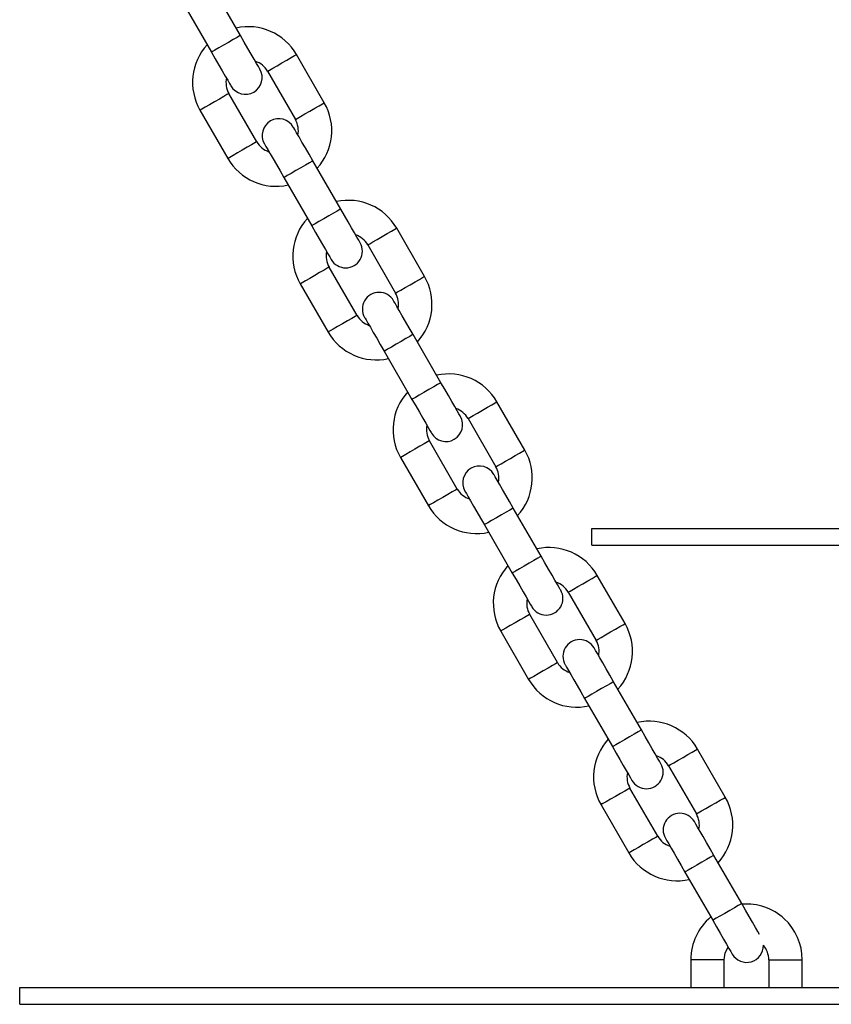
# Model space of a CAD drawing. Units: millimetres. Extents: x 0 to 42, y 0 to 29.8.
# Drawn here: x 30.4 to 30.6, y 5.2 to 5.3 of the extents above; entities that cross this region are included whole.
import ezdxf

# ---------------------------------------------------------------- set-up
doc = ezdxf.new("R2010")
doc.units = ezdxf.units.MM

msp = doc.modelspace()

# ---------------------------------------------------------------- linework, layer by layer
for p, q in [((30.45405021438736, 5.343320363065515), (30.44905021915573, 5.351980619928154)), ((30.44385400543351, 5.348980628749643), (30.44885400066513, 5.340320371887001)), ((30.46911242733139, 5.331231915256295), (30.46411231289047, 5.339892172118935)), ((30.45891621837754, 5.336892180940422), (30.46391621360917, 5.328231924077782)), ((30.45698800811905, 5.324231915971551), (30.45198801288742, 5.332892172834191)), ((30.44679191837448, 5.329892181655679), (30.45179191360611, 5.321231924793038)), ((30.47205022106309, 5.312143468162332), (30.46705022583145, 5.320803725024971)), ((30.46185401210922, 5.317803704044137), (30.46685400734085, 5.309143476983818)), ((30.48711231479783, 5.300055020353112), (30.48211231956619, 5.30871524741343)), ((30.47691622505326, 5.305715256234918), (30.48191622028488, 5.297054999372277)), ((30.47498801479477, 5.293054991266046), (30.46998801956314, 5.301715248128685)), ((30.46479180584091, 5.298715256950174), (30.46979192028183, 5.290055000087532)), ((30.4900502277388, 5.280966543456826), (30.48505023250718, 5.289626800319466)), ((30.47985401878495, 5.286626809140954), (30.48485401401657, 5.277966552278313)), ((30.50511232147354, 5.268878095647607), (30.50011232624192, 5.277538352510247)), ((30.49491623172898, 5.274538331529412), (30.4999162269606, 5.265878104469094)), ((30.49298802147049, 5.261878096362863), (30.48798802623887, 5.270538353225502)), ((30.48279181251663, 5.267538332244668), (30.48779180774827, 5.258878105184349)), ((30.50805023441453, 5.24978961875132), (30.50305023918289, 5.258449875613961)), ((30.49785402546066, 5.255449884435448), (30.50285402069229, 5.24678965737513)), ((30.51715269813675, 5.251778983375344), (30.51715269813675, 5.254779004356179)), ((30.51715269813675, 5.254779004356179), (30.6939293457045, 5.254779004356179)), ((30.51715269813675, 5.251778983375344), (30.6939293457045, 5.251778983375344)), ((30.52311232814927, 5.237701200744424), (30.51811233291764, 5.246361457607065)), ((30.5129162384047, 5.243361436626229), (30.51791623363633, 5.234701179763588)), ((30.51098802814621, 5.230701171657357), (30.50598803291458, 5.239361428519997)), ((30.50079181919236, 5.236361407539163), (30.50579181442398, 5.227701150676522)), ((30.52605024109024, 5.218612694045816), (30.52105024585862, 5.227272950908455)), ((30.51585403213639, 5.224272989532265), (30.52085402736802, 5.215612732669625)), ((30.54111233482498, 5.206524276038918), (30.53611233959336, 5.215184532901559)), ((30.53091624508042, 5.212184511920724), (30.53591624031204, 5.203524255058083)), ((30.52898803482194, 5.199524246951852), (30.5239880395903, 5.208184503814492)), ((30.51879182586807, 5.205184542438301), (30.52379182109971, 5.196524285575661)), ((30.54405024776596, 5.187435828944954), (30.53905013332504, 5.196096085807596)), ((30.53385403881211, 5.193096064826761), (30.53885403404373, 5.184435807964119)), ((30.53491571674485, 5.177347325584206), (30.53491571674485, 5.172347330352578)), ((30.54091563949722, 5.177347325584206), (30.53491571674485, 5.177347325584206)), ((30.54091563949722, 5.172347330352578), (30.54091563949722, 5.177347325584206)), ((30.54891565570969, 5.177347325584206), (30.54891565570969, 5.172347330352578)), ((30.54891565570969, 5.177347325584206), (30.55491569767136, 5.177347325584206)), ((30.55491569767136, 5.172347330352578), (30.55491569767136, 5.177347325584206)), ((30.4144202781691, 5.169347368976387), (30.4144202781691, 5.172347330352578)), ((30.4144202781691, 5.172347330352578), (30.6644202781691, 5.172347330352578)), ((30.4144202781691, 5.169347368976387), (30.6644202781691, 5.169347368976387))]:
    msp.add_line(p, q)
at = {"flags": 128}
for points in [[(30.45405021438736, 5.343320363065515), (30.45389345417161, 5.343229913017067), (30.45344236621994, 5.3429694407194), (30.45275119075913, 5.342570387622628), (30.45190325508255, 5.342080854675088), (30.45100095996994, 5.34155991007975), (30.45015302429337, 5.341070377132211), (30.44946184883256, 5.340671324035439), (30.44901076088089, 5.340410851737771), (30.44885400066513, 5.340320371887001)], [(30.45755019912858, 5.337258213063988), (30.45748296508927, 5.337374680539879), (30.45728376636643, 5.337719642421517), (30.45696035156388, 5.338279866477761), (30.45652511844773, 5.339033775827202), (30.45599463710922, 5.33995240261248), (30.45538953075547, 5.341000490686211), (30.45473304519791, 5.342137717506203), (30.45405021438736, 5.343320363065515)], [(30.44885400066513, 5.340320371887001), (30.44953683147568, 5.339137696525369), (30.45019343624253, 5.338000469705376), (30.45079854259629, 5.336952411433969), (30.4513289047255, 5.33603378464869), (30.45176413784165, 5.335279875299248), (30.45208767185349, 5.334719651243004), (30.45228675136704, 5.334374689361367), (30.45235398540634, 5.334258192083154)], [(30.45891621837754, 5.336892180940422), (30.45895567665238, 5.336914949914727), (30.45926430950303, 5.337093138000284), (30.45984426269669, 5.337427996894631), (30.46062567958969, 5.337879144450937), (30.461514265634, 5.338392161628517), (30.46240285167832, 5.338905208608423), (30.46318426857133, 5.339356356164727), (30.46376434097428, 5.339691215059076), (30.46407285461563, 5.339869373342308), (30.46411231289047, 5.339892172118935)], [(30.45198801288742, 5.332892172834191), (30.45194855461258, 5.332869374057565), (30.45163992176193, 5.33269121577433), (30.45105996856827, 5.332356356879983), (30.45027855167526, 5.331905209323677), (30.44938996563095, 5.331392162343773), (30.44850137958664, 5.330879145166191), (30.44771996269364, 5.330427997609887), (30.44713989029068, 5.330093138715538), (30.44683137664932, 5.329914950629982), (30.44679191837448, 5.329892181655679)], [(30.46391621360917, 5.328231924077782), (30.46395567188401, 5.328254722854409), (30.46426430473465, 5.328432881137643), (30.46484425792832, 5.32876774003199), (30.46562567482132, 5.329218887588295), (30.46651426086563, 5.3297319345682), (30.46740284690995, 5.330244951745781), (30.46818426380295, 5.330696099302087), (30.4687643362059, 5.331030958196434), (30.46907284984726, 5.33120914628199), (30.46911242733139, 5.331231915256295)], [(30.46705022583145, 5.320803725024971), (30.46636739502091, 5.321986400386606), (30.46571079025406, 5.323123627206597), (30.4651056839003, 5.324171685478006), (30.46457532177109, 5.325090312263284), (30.46414008865494, 5.325844221612726), (30.4638165546431, 5.326404445668969), (30.46361747512955, 5.326749407550606), (30.46355024109024, 5.32686590482882)], [(30.45698800811905, 5.324231915971551), (30.45694854984421, 5.324209146997247), (30.45663991699357, 5.324030958911691), (30.4560599637999, 5.323696100017342), (30.45527854690689, 5.323244952461037), (30.45438996086258, 5.322731935283455), (30.45350137481827, 5.322218888303552), (30.45271995792527, 5.321767740747246), (30.45213988552231, 5.321432881852899), (30.45183137188096, 5.321254723569665), (30.45179191360611, 5.321231924793038)], [(30.45835402736801, 5.323865883847985), (30.45842126140732, 5.323749416372094), (30.45862046013016, 5.323404424688134), (30.45894387493271, 5.322844230434212), (30.45937910804886, 5.322090321084771), (30.45990958938736, 5.321171694299492), (30.46051469574112, 5.320123606225762), (30.46117118129868, 5.31898637940577), (30.46185401210922, 5.317803704044137)], [(30.46705022583145, 5.320803725024971), (30.4668934656157, 5.320713245174202), (30.46644237766403, 5.320452772876534), (30.46575120220322, 5.320053719779763), (30.46490326652664, 5.319564186832223), (30.46400097141403, 5.319043242236885), (30.46315303573746, 5.318553709289345), (30.46246186027665, 5.318154656192574), (30.46201077232498, 5.317894183894905), (30.46185401210922, 5.317803704044137)], [(30.47205022106309, 5.312143468162332), (30.47189346084732, 5.312052988311562), (30.47144237289566, 5.311792516013894), (30.47075119743485, 5.311393462917122), (30.46990326175828, 5.310903929969582), (30.46900096664567, 5.310382985374246), (30.46815303096909, 5.309893452426705), (30.46746185550827, 5.309494399329934), (30.46701076755661, 5.309233927032266), (30.46685400734085, 5.309143476983818)], [(30.47555020580429, 5.306081288358483), (30.47548297176499, 5.306197755834374), (30.47528377304215, 5.306542747518335), (30.4749603582396, 5.307102941772255), (30.47452512512345, 5.307856851121697), (30.47399464378494, 5.308775507709298), (30.47338953743118, 5.309823565980706), (30.47273305187363, 5.310960792800698), (30.47205022106309, 5.312143468162332)], [(30.46685400734085, 5.309143476983818), (30.4675368381514, 5.307960801622186), (30.46819344291825, 5.306823574802193), (30.46879854927201, 5.305775486728463), (30.46932891140122, 5.304856859943184), (30.46976414451737, 5.304102950593744), (30.47008755931992, 5.3035427265375), (30.47028675804276, 5.303197764655862), (30.47035399208207, 5.303081297179971)], [(30.47691622505326, 5.305715256234918), (30.4769556833281, 5.305738055011544), (30.47726431617874, 5.305916213294778), (30.47784426937241, 5.306251072189125), (30.47862568626541, 5.306702219745431), (30.47951427230973, 5.307215266725335), (30.48040285835404, 5.307728283902917), (30.48118427524704, 5.308179431459221), (30.48176434765, 5.30851429035357), (30.48207286129135, 5.308692478439125), (30.48211231956619, 5.30871524741343)], [(30.46998801956314, 5.301715248128685), (30.4699485612883, 5.301692479154382), (30.46963992843765, 5.301514291068825), (30.46905997524399, 5.301179432174477), (30.46827855835098, 5.300728284618172), (30.46738997230667, 5.30021526744059), (30.46650138626236, 5.299702220460686), (30.46571996936936, 5.299251072904382), (30.4651398969664, 5.298916214010033), (30.46483138332505, 5.298738055726799), (30.46479180584091, 5.298715256950174)], [(30.48191622028488, 5.297054999372277), (30.48195567855972, 5.297077798148904), (30.48226431141037, 5.297255956432137), (30.48284426460404, 5.297590815326485), (30.48362568149705, 5.298041962882791), (30.48451426754135, 5.298555009862695), (30.48540285358566, 5.299068027040276), (30.48618427047867, 5.299519174596582), (30.48676434288162, 5.299854033490929), (30.48707285652299, 5.300032221576485), (30.48711231479783, 5.300055020353112)], [(30.48505023250718, 5.289626800319466), (30.48436740169663, 5.2908094756811), (30.48371079692978, 5.291946702501091), (30.48310569057602, 5.2929947607725), (30.48257532844681, 5.293913417360101), (30.48214009533066, 5.294667326709543), (30.48181656131882, 5.295227520963463), (30.48161748180527, 5.295572482845101), (30.48155024776597, 5.295688980123314)], [(30.47498801479477, 5.293054991266046), (30.47494855651993, 5.293032222291741), (30.47463992366928, 5.292854034206185), (30.47405997047562, 5.292519175311837), (30.47327855358262, 5.292068027755533), (30.47238996753831, 5.29155501057795), (30.47150138149399, 5.291041963598047), (30.47071996460098, 5.290590816041741), (30.47013989219803, 5.290255957147393), (30.46983137855667, 5.29007779886416), (30.46979192028183, 5.290055000087532)], [(30.47635403404373, 5.292688988944802), (30.47642126808304, 5.292572491666589), (30.47662046680588, 5.292227529784951), (30.47694388160843, 5.291667305728707), (30.47737911472458, 5.290913396379265), (30.47790959606309, 5.289994769593987), (30.47851470241684, 5.28894671132258), (30.4791711879744, 5.287809484502587), (30.47985401878495, 5.286626809140954)], [(30.48505023250718, 5.289626800319466), (30.48489347229141, 5.289536350271019), (30.48444238433975, 5.289275877973351), (30.48375120887894, 5.288876795074258), (30.48290327320237, 5.288387262126718), (30.48200097808976, 5.28786631753138), (30.48115304241318, 5.287376814386162), (30.48046186695236, 5.286977731487069), (30.4800107790007, 5.2867172591894), (30.47985401878495, 5.286626809140954)], [(30.4900502277388, 5.280966543456826), (30.48989346752304, 5.280876093408379), (30.48944237957139, 5.280615621110711), (30.48875120411057, 5.280216538211617), (30.48790326843399, 5.279727035066399), (30.48700097332138, 5.279206090471063), (30.48615303764481, 5.278716557523522), (30.48546186218399, 5.278317474624428), (30.48501077423234, 5.278057002326761), (30.48485401401657, 5.277966552278313)], [(30.49355021248001, 5.274904363652977), (30.49348297844071, 5.275020860931192), (30.49328377971787, 5.275365822812829), (30.49296036491532, 5.275926046869072), (30.49252501258988, 5.276679956218514), (30.49199465046066, 5.277598583003792), (30.49138954410691, 5.2786466412752), (30.49073305854935, 5.279783868095192), (30.4900502277388, 5.280966543456826)], [(30.48485401401657, 5.277966552278313), (30.48553684482712, 5.27678387691668), (30.48619344959397, 5.275646650096688), (30.48679855594773, 5.27459859182528), (30.48732891807694, 5.27367993523768), (30.48776415119309, 5.272926025888237), (30.48808756599563, 5.272365831634316), (30.48828676471848, 5.272020839950356), (30.48835399875778, 5.271904372474466)], [(30.49491623172898, 5.274538331529412), (30.49495569000382, 5.274561130306039), (30.49526432285446, 5.274739318391595), (30.49584427604813, 5.275074177285942), (30.49662569294114, 5.275525324842248), (30.49751427898545, 5.276038342019829), (30.49840286502976, 5.276551388999734), (30.49918428192277, 5.277002536556038), (30.49976423511643, 5.277337395450386), (30.50007286796708, 5.277515553733621), (30.50011232624192, 5.277538352510247)], [(30.48798802623887, 5.270538353225502), (30.48794856796403, 5.270515554448877), (30.48763993511337, 5.270337396165643), (30.48705998191971, 5.270002537271294), (30.4862785650267, 5.26955138971499), (30.4853899789824, 5.269038342735086), (30.48450139293809, 5.268525325557503), (30.48371997604508, 5.268074178001199), (30.48313990364213, 5.26773931910685), (30.48283139000077, 5.267561131021294), (30.48279181251663, 5.267538332244668)], [(30.4999162269606, 5.265878104469094), (30.49995568523545, 5.265900873443398), (30.5002643180861, 5.266079061528954), (30.50084427127976, 5.266413920423303), (30.50162568817276, 5.266865067979607), (30.50251427421707, 5.26737808515719), (30.50340286026139, 5.267891132137093), (30.50418427715439, 5.268342279693399), (30.50476434955734, 5.268677138587746), (30.5050728631987, 5.26885529687098), (30.50511232147354, 5.268878095647607)], [(30.50305023918289, 5.258449875613961), (30.50236740837235, 5.259632550975595), (30.5017108036055, 5.260769777795586), (30.50110569725174, 5.261817865869317), (30.50057533512253, 5.262736492654595), (30.50014010200638, 5.263490402004037), (30.49981656799454, 5.264050596257959), (30.49961748848099, 5.264395587941919), (30.49955013523239, 5.26451205541781)], [(30.49298802147049, 5.261878096362863), (30.49294856319565, 5.261855297586235), (30.49263993034501, 5.261677139303002), (30.49205997715134, 5.261342280408654), (30.49127856025833, 5.26089113285235), (30.49038997421402, 5.260378085872444), (30.48950138816971, 5.259865068694864), (30.4887199712767, 5.259413921138558), (30.48813989887375, 5.25907906224421), (30.48783138523239, 5.258900874158654), (30.48779180774827, 5.258878105184349)], [(30.49435404071946, 5.261512064239296), (30.49442127475876, 5.261395596763405), (30.4946204734816, 5.261050605079445), (30.49494388828415, 5.260490410825524), (30.4953791214003, 5.259736501476082), (30.4959096027388, 5.258817844888481), (30.49651458988327, 5.257769786617074), (30.49717119465012, 5.256632559797081), (30.49785402546066, 5.255449884435448)], [(30.50305023918289, 5.258449875613961), (30.50289347896713, 5.258359425565515), (30.50244239101548, 5.258098953267845), (30.50175109634537, 5.257699900171074), (30.50090327987808, 5.257210367223535), (30.50000098476547, 5.256689422628198), (30.4991530490889, 5.256199889680657), (30.49846187362808, 5.255800806781563), (30.49801066646713, 5.255540334483895), (30.49785402546066, 5.255449884435448)], [(30.50805023441453, 5.24978961875132), (30.50789347419877, 5.249699198505196), (30.5074423862471, 5.249438726207528), (30.50675121078629, 5.249039613506111), (30.50590327510971, 5.248550080558571), (30.5050009799971, 5.248029135963235), (30.50415304432053, 5.247539662620339), (30.50346186885972, 5.247140549918923), (30.50301078090805, 5.246880077621255), (30.50285402069229, 5.24678965737513)], [(30.51155021915574, 5.243727468749794), (30.51148298511643, 5.243843936225686), (30.51128378639359, 5.244188927909646), (30.51096037159104, 5.244749092361245), (30.5105250192656, 5.245503031513008), (30.50999465713639, 5.246421658298287), (30.50938955078263, 5.247469746372017), (30.50873306522507, 5.248606943389687), (30.50805023441453, 5.24978961875132)], [(30.50285402069229, 5.24678965737513), (30.50353685150284, 5.245606982013497), (30.50419345626969, 5.244469725391183), (30.50479856262345, 5.243421696922097), (30.50532892475266, 5.242503010532173), (30.50576415786881, 5.241749130985054), (30.50608757267136, 5.24118890692881), (30.5062867713942, 5.24084391524485), (30.5063540054335, 5.24072744776896)], [(30.5129162384047, 5.243361436626229), (30.51295569667954, 5.243384205600534), (30.51326432953019, 5.243562363883767), (30.51384428272385, 5.243897222778115), (30.51462569961685, 5.244348429939065), (30.51551428566117, 5.244861447116646), (30.51640287170548, 5.245374464294228), (30.51718428859848, 5.245825611850533), (30.51776424179215, 5.246160470744882), (30.51807287464279, 5.246338629028115), (30.51811233291764, 5.246361457607065)], [(30.50598803291458, 5.239361428519997), (30.50594857463974, 5.239338659545694), (30.5056399417891, 5.239160441657815), (30.50505998859543, 5.238825582763466), (30.50427857170243, 5.238374435207162), (30.50338998565811, 5.237861418029579), (30.5025013996138, 5.237348400851998), (30.5017199827208, 5.236897253295693), (30.50113991031784, 5.236562394401345), (30.5008312774672, 5.236384236118111), (30.50079181919236, 5.236361407539163)], [(30.51791623363633, 5.234701179763588), (30.51795569191117, 5.234723948737893), (30.51826432476181, 5.234902166625771), (30.51884427795548, 5.235236965915475), (30.51962569484849, 5.235688173076424), (30.5205142808928, 5.236201190254007), (30.52140286693711, 5.236714207431588), (30.52218428383011, 5.237165354987892), (30.52276423702378, 5.237500213882241), (30.52307286987442, 5.237678372165474), (30.52311232814927, 5.237701200744424)], [(30.52105024585862, 5.227272950908455), (30.52036741504807, 5.228455626270089), (30.51971081028122, 5.229592882892403), (30.51910570392746, 5.23064091136149), (30.51857534179825, 5.231559597751412), (30.51813998947281, 5.232313477298532), (30.51781657467026, 5.232873701354776), (30.51761749515671, 5.233218693038736), (30.51755014190811, 5.233335160514627)], [(30.51098802814621, 5.230701171657357), (30.51094856987137, 5.230678402683052), (30.51063993702072, 5.230500244399819), (30.51005998382706, 5.230165385505471), (30.50927856693406, 5.229714178344522), (30.50838998088975, 5.229201161166939), (30.50750139484543, 5.228688143989357), (30.50671997795242, 5.228236996433052), (30.50613990554947, 5.227902137538705), (30.50583139190812, 5.227723979255471), (30.50579181442398, 5.227701150676522)], [(30.51235404739517, 5.230335139533791), (30.51242128143448, 5.2302186720579), (30.51262048015732, 5.22987368037394), (30.51294389495987, 5.229313515922341), (30.51337912807602, 5.228559576770577), (30.51390949020523, 5.227640949985298), (30.514514596559, 5.226592861911569), (30.51517120132584, 5.225455664893898), (30.51585403213639, 5.224272989532265)], [(30.52105024585862, 5.227272950908455), (30.52089348564286, 5.227182530662331), (30.52044239769119, 5.226922058364663), (30.51975110302109, 5.226522945663246), (30.5189032865538, 5.226033472320352), (30.5180009914412, 5.225512527725015), (30.51715305576462, 5.225022994777475), (30.51646188030381, 5.224623882076059), (30.51601067314286, 5.224363409778389), (30.51585403213639, 5.224272989532265)], [(30.52605024109024, 5.218612694045816), (30.52589348087448, 5.218522273799691), (30.52544239292282, 5.218261801502022), (30.52475109825272, 5.217862748405251), (30.52390328178544, 5.217373215457711), (30.52300098667282, 5.216852270862374), (30.52215305099625, 5.216362737914834), (30.52146187553543, 5.215963625213417), (30.52101066837448, 5.215703152915749), (30.52085402736802, 5.215612732669625)], [(30.52955022583145, 5.212550544044289), (30.52948299179214, 5.212667011520181), (30.52928379306931, 5.21301200320414), (30.52896037826676, 5.213572227260385), (30.52852502594132, 5.214326106807503), (30.52799466381211, 5.215244733592781), (30.52738955745835, 5.216292821666512), (30.5267329526915, 5.217430018684182), (30.52605024109024, 5.218612694045816)], [(30.52085402736802, 5.215612732669625), (30.52153685817856, 5.214430057307992), (30.52219346294541, 5.213292800685678), (30.52279856929917, 5.212244772216591), (30.52332893142838, 5.211326085826669), (30.52376416454453, 5.21057220627955), (30.52408757934708, 5.210011982223305), (30.52428677806992, 5.20966705014399), (30.52435401210922, 5.209550523063454)], [(30.53091624508042, 5.212184511920724), (30.53095570335526, 5.212207280895028), (30.5312643362059, 5.212385498782907), (30.53184428939957, 5.212720357677254), (30.53262570629258, 5.213171505233559), (30.53351429233689, 5.213684522411141), (30.5344028783812, 5.214197539588723), (30.5351842952742, 5.214648687145027), (30.53576424846787, 5.214983546039376), (30.53607288131851, 5.21516170432261), (30.53611233959336, 5.215184532901559)], [(30.5239880395903, 5.208184503814492), (30.52394858131546, 5.208161734840187), (30.52363994846482, 5.207983576556955), (30.52305999527115, 5.207648717662606), (30.52227857837815, 5.207197570106301), (30.52138999233384, 5.206684493324075), (30.52050128708023, 5.206171476146492), (30.51971987018723, 5.205720328590188), (30.51913991699357, 5.20538546969584), (30.51883128414292, 5.205207311412606), (30.51879182586807, 5.205184542438301)], [(30.53591624031204, 5.203524255058083), (30.53595569858689, 5.203547024032387), (30.53626433143754, 5.203725241920266), (30.5368442846312, 5.204060100814615), (30.5376257015242, 5.204511248370919), (30.53851428756851, 5.205024265548501), (30.53940287361283, 5.205537282726082), (30.54018429050583, 5.205988430282388), (30.5407642436995, 5.206323289176735), (30.54107287655015, 5.206501447459969), (30.54111233482498, 5.206524276038918)], [(30.53905013332504, 5.196096085807596), (30.53836742172379, 5.197278761169229), (30.53771081695694, 5.198415958186898), (30.53710571060319, 5.199464046260628), (30.53657534847397, 5.200382673045907), (30.53613999614853, 5.201136552593026), (30.53581658134598, 5.20169677664927), (30.53561750183243, 5.202041768333229), (30.53555014858383, 5.202158235809121)], [(30.52898803482194, 5.199524246951852), (30.52894857654709, 5.199501477977547), (30.52863994369644, 5.199323319694314), (30.52805999050278, 5.198988460799966), (30.52727857360977, 5.19853731324366), (30.52638998756546, 5.198024236461434), (30.52550140152115, 5.197511219283853), (30.52471998462815, 5.197060071727547), (30.52413991222519, 5.196725212833199), (30.52383127937455, 5.196547054549966), (30.52379182109971, 5.196524285575661)], [(30.5303540540709, 5.199158214828286), (30.5304212881102, 5.199041747352394), (30.53062048683304, 5.198696755668434), (30.53094390163559, 5.198136591216835), (30.53137913475174, 5.197382652065071), (30.53190949688095, 5.196464025279793), (30.53251460323471, 5.195415937206064), (30.53317120800156, 5.194278740188393), (30.53385403881211, 5.193096064826761)], [(30.53905013332504, 5.196096085807596), (30.53889349231858, 5.196005605956826), (30.53844240436692, 5.195745133659157), (30.53775110969681, 5.195346080562387), (30.53690329322953, 5.194856547614846), (30.53600099811691, 5.19433560301951), (30.53515306244034, 5.193846070071969), (30.53446188697952, 5.193447016975197), (30.53401067981858, 5.193186544677529), (30.53385403881211, 5.193096064826761)], [(30.54405024776596, 5.187435828944954), (30.54389348755021, 5.187345349094185), (30.54344239959854, 5.187084876796518), (30.54275110492844, 5.186685823699746), (30.54190328846115, 5.186196290752205), (30.54100099334854, 5.185675346156869), (30.54015305767197, 5.185185813209328), (30.53946188221116, 5.184786760112557), (30.5390106750502, 5.184526287814889), (30.53885403404373, 5.184435807964119)], [(30.54725781211991, 5.181880020400796), (30.54696038494248, 5.182395302554879), (30.54652503261704, 5.183149182101998), (30.54599467048783, 5.184067868491922), (30.54538956413407, 5.185115896961006), (30.54473295936722, 5.186253153583322), (30.54405024776596, 5.187435828944954)], [(30.53885403404373, 5.184435807964119), (30.53953686485428, 5.183253132602486), (30.54019346962113, 5.182115935584816), (30.54079857597489, 5.181067847511087), (30.5413289381041, 5.180149220725808), (30.54176417122025, 5.179395281574044), (30.5420875860228, 5.1788350575178), (30.54228678474564, 5.178490125438485), (30.54235401878494, 5.17837359835795)], [(30.54091563949722, 5.177347325584206), (30.54111150035996, 5.178583406707558), (30.54162970314164, 5.179628216525827)]]:
    msp.add_lwpolyline(points, dxfattribs=at)
for centre, radius, start, end in [((30.45545211627359, 5.334892174617159), 0.01000000000000114, 29.99999999999554, 102.5423968762797), ((30.45545211627359, 5.334892174617159), 0.009999999999996704, 137.4576031237045, 210.0000000000123), ((30.45545211627359, 5.334892174617159), 0.004000000000005732, 29.99999999996364, 71.40962210923345), ((30.4549521162736, 5.335758200020944), 0.002999999999999462, 210.000000000008, 29.99999999999249), ((30.45545211627359, 5.334892174617159), 0.003999999999999005, 168.5903778907404, 210.0000000000188), ((30.46045211627359, 5.326231920579315), 0.01000000000000456, 317.4576031237467, 29.99999999999554), ((30.4609521162736, 5.32536589517553), 0.003000000000005172, 30.00000000000719, 209.9999999999254), ((30.46045211627359, 5.326231920579315), 0.004000000000005732, 348.5903778907264, 29.99999999996364), ((30.46045211627359, 5.326231920579315), 0.003999999999998743, 210.0000000000298, 251.4096221093267), ((30.46045211627359, 5.326231920579315), 0.01000000000000099, 210.0000000000167, 282.5423968763004), ((30.4734521162736, 5.30371526008092), 0.01000000000000099, 30.00000000000131, 102.5423968762996), ((30.4734521162736, 5.30371526008092), 0.01000000000000114, 137.4576031237221, 209.9999999999964), ((30.4729521162736, 5.304581285484704), 0.003000000000005616, 209.9999999999401, 30.00000000000719), ((30.4734521162736, 5.30371526008092), 0.003999999999999876, 30.00000000002895, 71.40962210927763), ((30.4734521162736, 5.30371526008092), 0.004000000000002312, 168.590377890763, 210.0000000000153), ((30.4784521162736, 5.295055006043076), 0.01000000000000069, 317.4576031237016, 29.99999999999113), ((30.47895211627359, 5.29418898063929), 0.00300000000000606, 29.99999999995402, 210.0000000000419), ((30.4784521162736, 5.295055006043076), 0.003999999999999533, 348.5903778907038, 30.00000000001794), ((30.4784521162736, 5.295055006043076), 0.004000000000001009, 210.0000000000153, 251.4096221092302), ((30.4784521162736, 5.295055006043076), 0.01000000000000158, 210.0000000000008, 282.5423968762806), ((30.4914521162736, 5.272538345544679), 0.01000000000000114, 29.99999999999554, 102.5423968762797), ((30.4914521162736, 5.272538345544679), 0.01000000000000456, 137.4576031237458, 209.9999999999919), ((30.4914521162736, 5.272538345544679), 0.003999999999999585, 30.00000000001453, 71.40962210932993), ((30.4909521162736, 5.273404370948464), 0.003000000000002539, 210.000000000008, 29.99999999997326), ((30.4914521162736, 5.272538345544679), 0.004000000000002488, 168.5903778907505, 209.9999999999933), ((30.4964521162736, 5.263878091506835), 0.01000000000000114, 317.4576031237191, 29.99999999999554), ((30.4969521162736, 5.263012066103051), 0.002999999999999462, 30.00000000004111, 210.000000000008), ((30.4964521162736, 5.263878091506835), 0.003999999999999533, 348.5903778907038, 30.00000000000351), ((30.4964521162736, 5.263878091506835), 0.004000000000001009, 210.0000000000043, 251.4096221092302), ((30.4964521162736, 5.263878091506835), 0.01000000000000114, 209.9999999999964, 282.5423968762806), ((30.50945211627359, 5.241361431008439), 0.01000000000000158, 29.99999999999994, 102.54239687624), ((30.50945211627359, 5.241361431008439), 0.009999999999996704, 137.4576031237045, 210.0000000000167), ((30.50945211627359, 5.241361431008439), 0.004000000000005732, 29.99999999996364, 71.40962210923345), ((30.5089521162736, 5.242227456412224), 0.002999999999999462, 210.000000000008, 30.00000000004111), ((30.50945211627359, 5.241361431008439), 0.003999999999996058, 168.5903778907303, 210.0000000000298), ((30.5144521162736, 5.232701176970595), 0.009999999999999322, 317.4576031237191, 30.00000000001589), ((30.5149521162736, 5.231835151566811), 0.002999999999999906, 30.00000000000719, 210.0000000000227), ((30.5144521162736, 5.232701176970595), 0.003999999999999135, 348.5903778907062, 30.00000000000351), ((30.5144521162736, 5.232701176970595), 0.004000000000002212, 209.9999999999789, 251.4096221092744), ((30.5144521162736, 5.232701176970595), 0.01000000000000114, 209.9999999999964, 282.5423968762618), ((30.5274521162736, 5.2101845164722), 0.01000000000000114, 29.99999999999554, 102.5423968763007), ((30.5274521162736, 5.2101845164722), 0.01000000000000114, 137.4576031237221, 209.9999999999964), ((30.5274521162736, 5.2101845164722), 0.004000000000002212, 29.99999999997806, 71.4096221092817), ((30.5269521162736, 5.211050541875984), 0.003000000000002539, 209.9999999999741, 30.00000000000719), ((30.5274521162736, 5.2101845164722), 0.003999999999999135, 168.5903778907529, 210.0000000000043), ((30.5324521162736, 5.201524262434356), 0.01000000000000254, 317.4576031237291, 29.99999999999554), ((30.5329521162736, 5.200658237030571), 0.002999999999999462, 30.00000000000719, 210.000000000008), ((30.5324521162736, 5.201524262434356), 0.004000000000002212, 348.5903778907163, 29.99999999997806), ((30.5324521162736, 5.201524262434356), 0.004000000000001009, 210.0000000000043, 251.4096221092302), ((30.5324521162736, 5.201524262434356), 0.01000000000000022, 210.0000000000065, 282.5423968762806), ((30.54491567009795, 5.177347347898102), 0.009999999999998852, 0, 94.56605103011024), ((30.54491567009795, 5.177347347898102), 0.009999999999999593, 129.818618150122, 180), ((30.5449521162736, 5.179873627339745), 0.003000000000002539, 209.9999999999741, 1.505219107942953), ((30.54491567009795, 5.177347347898102), 0.003999999999998673, 0, 40.63749656155265)]:
    msp.add_arc(centre, radius, start, end)

doc.saveas('drawing.dxf')
